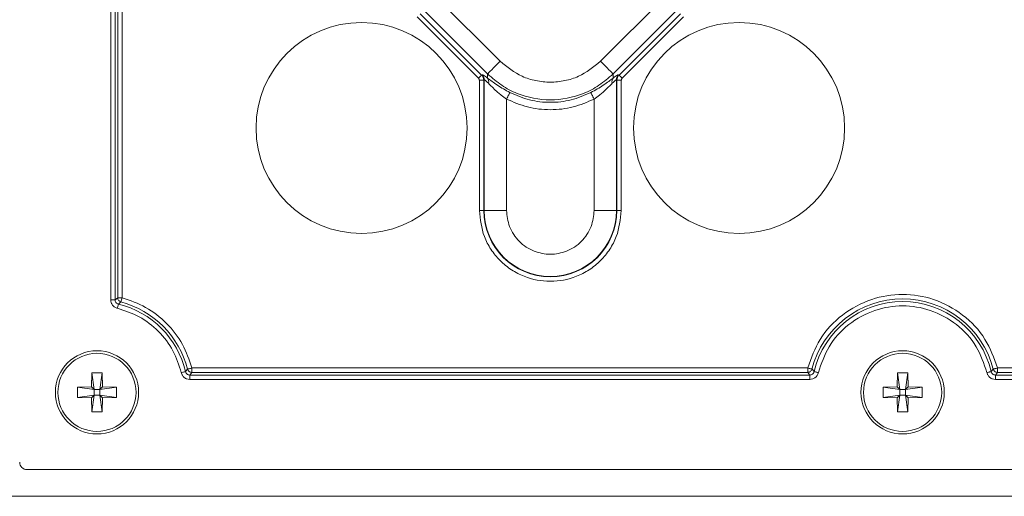
# Model space of a CAD drawing. Units: millimetres. Extents: x 0 to 841, y 0 to 594.
# Drawn here: x 436 to 444, y 162 to 166 of the extents above; entities that cross this region are included whole.
import ezdxf

# ---------------------------------------------------------------- set-up
doc = ezdxf.new("R2010")
doc.units = ezdxf.units.MM

msp = doc.modelspace()

# ---------------------------------------------------------------- linework, layer by layer
at = {"color": 3, "linetype": 'Continuous', "lineweight": 15}
for p, q in [((437.1752, 169.2971), (437.1752, 163.4728)), ((437.2106, 163.4728), (437.2106, 169.2971)), ((437.2319, 163.4893), (437.2319, 169.2806)), ((437.2673, 169.2806), (437.2673, 163.4893)), ((440.3195, 165.3994), (439.739, 165.9799)), ((441.7101, 165.9799), (441.1296, 165.3994)), ((439.6377, 165.8786), (440.2182, 165.2981)), ((441.2309, 165.2981), (441.8114, 165.8786)), ((440.1448, 165.2628), (439.6488, 165.7588)), ((439.6741, 165.7841), (440.1701, 165.2882)), ((441.279, 165.2882), (441.7749, 165.7841)), ((441.8003, 165.7588), (441.3043, 165.2628)), ((440.1738, 165.2907), (440.1701, 165.2882)), ((440.2182, 165.2981), (440.2182, 165.2641)), ((441.2309, 165.2641), (441.2309, 165.2981)), ((441.2753, 165.2907), (441.279, 165.2882)), ((440.1518, 164.1949), (440.1518, 165.2459)), ((440.1518, 165.2459), (440.1876, 165.2459)), ((440.1914, 165.2486), (440.1876, 165.2459)), ((440.1876, 165.2459), (440.1876, 164.1949)), ((440.1914, 165.2486), (440.1914, 164.1949)), ((441.2577, 164.1949), (441.2577, 165.2486)), ((441.2577, 165.2486), (441.2615, 165.2459)), ((441.2615, 164.1949), (441.2615, 165.2459)), ((441.2615, 165.2459), (441.2973, 165.2459)), ((441.2973, 165.2459), (441.2973, 164.1949)), ((440.3707, 164.1949), (440.3707, 165.0946)), ((441.0784, 165.0946), (441.0784, 164.1949)), ((440.1518, 164.1949), (440.1876, 164.1949)), ((440.1914, 164.1949), (440.1876, 164.1949)), ((440.3707, 164.1949), (440.1914, 164.1949)), ((441.2577, 164.1949), (441.0784, 164.1949)), ((441.2615, 164.1949), (441.2577, 164.1949)), ((441.2615, 164.1949), (441.2973, 164.1949)), ((437.1752, 163.4728), (437.2106, 163.4728)), ((437.2319, 163.4893), (437.2106, 163.4728)), ((437.2673, 163.4893), (437.2319, 163.4893)), ((437.2582, 163.455), (437.2377, 163.4383)), ((437.2673, 163.4893), (437.2582, 163.455)), ((437.0225, 162.8827), (437.0205, 162.769)), ((437.0423, 162.7471), (437.0225, 162.8827)), ((437.1066, 162.8827), (437.0867, 162.7471)), ((437.1086, 162.769), (437.1066, 162.8827)), ((437.7793, 162.8924), (437.7961, 162.9129)), ((437.8305, 162.8863), (437.8138, 162.865)), ((437.8305, 162.8863), (437.8305, 162.9217)), ((437.8305, 162.9217), (442.8026, 162.9217)), ((442.8026, 162.8863), (437.8305, 162.8863)), ((442.8026, 162.9217), (442.8026, 162.8863)), ((442.8193, 162.865), (442.8026, 162.8863)), ((442.837, 162.9129), (442.8538, 162.8924)), ((443.5265, 162.8827), (443.5245, 162.769)), ((443.5463, 162.7471), (443.5265, 162.8827)), ((443.6106, 162.8827), (443.5907, 162.7471)), ((443.6126, 162.769), (443.6106, 162.8827)), ((444.2833, 162.8924), (444.3001, 162.9129)), ((444.3345, 162.8863), (444.3178, 162.865)), ((444.3345, 162.8863), (444.3345, 162.9217)), ((444.3345, 162.9217), (449.3066, 162.9217)), ((449.3066, 162.8863), (444.3345, 162.8863)), ((437.8138, 162.865), (437.8138, 162.8296)), ((437.8138, 162.865), (442.8193, 162.865)), ((437.8138, 162.8296), (442.8193, 162.8296)), ((442.8193, 162.8296), (442.8193, 162.865)), ((444.3178, 162.865), (444.3178, 162.8296)), ((444.3178, 162.865), (449.3233, 162.865)), ((444.3178, 162.8296), (449.3233, 162.8296)), ((437.0205, 162.769), (436.9068, 162.767)), ((436.9068, 162.767), (437.0423, 162.7471)), ((436.9068, 162.6829), (436.9068, 162.767)), ((437.0423, 162.7471), (437.0205, 162.769)), ((437.0423, 162.7471), (437.0423, 162.7027)), ((437.0867, 162.7471), (437.0423, 162.7471)), ((437.1086, 162.769), (437.0867, 162.7471)), ((437.0867, 162.7471), (437.2223, 162.767)), ((437.0867, 162.7027), (437.0867, 162.7471)), ((437.2223, 162.767), (437.1086, 162.769)), ((437.2223, 162.767), (437.2223, 162.6829)), ((443.5245, 162.769), (443.4108, 162.767)), ((443.4108, 162.767), (443.5463, 162.7471)), ((443.4108, 162.6829), (443.4108, 162.767)), ((443.5463, 162.7471), (443.5245, 162.769)), ((443.5463, 162.7471), (443.5463, 162.7027)), ((443.5907, 162.7471), (443.5463, 162.7471)), ((443.6126, 162.769), (443.5907, 162.7471)), ((443.5907, 162.7471), (443.7263, 162.767)), ((443.5907, 162.7027), (443.5907, 162.7471)), ((443.7263, 162.767), (443.6126, 162.769)), ((443.7263, 162.767), (443.7263, 162.6829)), ((437.0423, 162.7027), (436.9068, 162.6829)), ((436.9068, 162.6829), (437.0205, 162.6809)), ((437.0423, 162.7027), (437.0205, 162.6809)), ((437.0205, 162.6809), (437.0225, 162.5672)), ((437.0225, 162.5672), (437.0423, 162.7027)), ((437.0423, 162.7027), (437.0867, 162.7027)), ((437.1086, 162.6809), (437.0867, 162.7027)), ((437.2223, 162.6829), (437.0867, 162.7027)), ((437.0867, 162.7027), (437.1066, 162.5672)), ((437.1086, 162.6809), (437.1066, 162.5672)), ((437.1086, 162.6809), (437.2223, 162.6829)), ((443.5463, 162.7027), (443.4108, 162.6829)), ((443.4108, 162.6829), (443.5245, 162.6809)), ((443.5463, 162.7027), (443.5245, 162.6809)), ((443.5245, 162.6809), (443.5265, 162.5672)), ((443.5265, 162.5672), (443.5463, 162.7027)), ((443.5463, 162.7027), (443.5907, 162.7027)), ((443.5907, 162.7027), (443.6106, 162.5672)), ((443.6126, 162.6809), (443.5907, 162.7027)), ((443.7263, 162.6829), (443.5907, 162.7027)), ((443.6126, 162.6809), (443.6106, 162.5672)), ((443.6126, 162.6809), (443.7263, 162.6829)), ((436.5005, 162.1009), (457.1406, 162.1009)), ((457.9925, 161.8849), (435.6485, 161.8849))]:
    msp.add_line(p, q, dxfattribs=at)
at = {"color": 3, "linetype": 'Continuous', "lineweight": 15, "flags": 128}
for points in [[(440.2182, 165.2981), (440.2219, 165.3017), (440.2288, 165.3086), (440.2387, 165.3186), (440.2514, 165.3312), (440.2663, 165.3462), (440.283, 165.3629), (440.3009, 165.3808), (440.3195, 165.3994)], [(441.1296, 165.3994), (441.1482, 165.3808), (441.1661, 165.3629), (441.1828, 165.3462), (441.1977, 165.3312), (441.2104, 165.3186), (441.2203, 165.3086), (441.2272, 165.3017), (441.2309, 165.2981)], [(440.1701, 165.2882), (440.1692, 165.2872), (440.1674, 165.2855), (440.165, 165.283), (440.1618, 165.2799), (440.1581, 165.2761), (440.1539, 165.272), (440.1494, 165.2675), (440.1448, 165.2628)], [(441.3043, 165.2628), (441.2997, 165.2675), (441.2952, 165.272), (441.291, 165.2761), (441.2873, 165.2799), (441.2841, 165.283), (441.2816, 165.2855), (441.2799, 165.2872), (441.279, 165.2882)], [(440.3707, 165.0946), (440.3756, 165.1041), (440.3804, 165.1134), (440.3848, 165.122), (440.3888, 165.1297), (440.3922, 165.1364), (440.3949, 165.1416), (440.3968, 165.1454), (440.3979, 165.1475)], [(441.0512, 165.1475), (441.0523, 165.1454), (441.0542, 165.1416), (441.0569, 165.1364), (441.0603, 165.1297), (441.0643, 165.122), (441.0687, 165.1134), (441.0735, 165.1041), (441.0784, 165.0946)], [(437.2377, 163.4383), (437.2373, 163.4367), (437.2367, 163.4342), (437.2359, 163.4307), (437.2348, 163.4263), (437.2336, 163.4214), (437.2323, 163.4158), (437.2308, 163.4099), (437.2294, 163.4039)], [(437.7448, 162.8843), (437.7508, 162.8857), (437.7567, 162.8871), (437.7623, 162.8884), (437.7673, 162.8896), (437.7716, 162.8906), (437.7751, 162.8914), (437.7777, 162.892), (437.7793, 162.8924)], [(437.8305, 162.9217), (437.8244, 162.9202), (437.8185, 162.9187), (437.813, 162.9173), (437.808, 162.916), (437.8037, 162.9149), (437.8003, 162.914), (437.7977, 162.9133), (437.7961, 162.9129)], [(442.837, 162.9129), (442.8354, 162.9133), (442.8328, 162.914), (442.8293, 162.9149), (442.825, 162.916), (442.8201, 162.9173), (442.8146, 162.9187), (442.8087, 162.9202), (442.8026, 162.9217)], [(442.8538, 162.8924), (442.8554, 162.892), (442.858, 162.8914), (442.8615, 162.8906), (442.8658, 162.8896), (442.8708, 162.8884), (442.8763, 162.8871), (442.8822, 162.8857), (442.8883, 162.8843)], [(444.2488, 162.8843), (444.2548, 162.8857), (444.2607, 162.8871), (444.2663, 162.8884), (444.2713, 162.8896), (444.2756, 162.8906), (444.2791, 162.8914), (444.2817, 162.892), (444.2833, 162.8924)], [(444.3345, 162.9217), (444.3284, 162.9202), (444.3225, 162.9187), (444.317, 162.9173), (444.312, 162.916), (444.3077, 162.9149), (444.3043, 162.914), (444.3017, 162.9133), (444.3001, 162.9129)]]:
    msp.add_lwpolyline(points, dxfattribs=at)
at = {"color": 3, "linetype": 'Continuous', "lineweight": 15}
for centre, radius in [((439.2005, 164.8609), 0.852), ((442.2485, 164.8609), 0.852), ((437.0645, 162.7249), 0.336), ((437.0645, 162.7249), 0.3155), ((443.5685, 162.7249), 0.336), ((443.5685, 162.7249), 0.3155)]:
    msp.add_circle(centre, radius, dxfattribs=at)
for centre, radius, start, end in [((440.1311, 165.2482), 0.0602, 0.32078, 44.91119), ((440.1805, 165.2367), 0.0466, 341.48617, 35.94812), ((441.2686, 165.2367), 0.0466, 144.05188, 198.51383), ((441.318, 165.2482), 0.0602, 135.08881, 179.67922), ((440.7245, 164.1949), 0.5369, 180, 0), ((440.7245, 164.1949), 0.5332, 180, 0), ((437.0645, 162.7249), 0.7341, 13.1858, 76.35494), ((437.0645, 162.7249), 0.7553, 14.40946, 75.14124), ((443.5685, 162.7249), 0.7553, 14.40946, 165.59054), ((443.5685, 162.7249), 0.7341, 13.1858, 166.8142)]:
    msp.add_arc(centre, radius, start, end, dxfattribs=at)
msp.add_ellipse((436.5006, 162.161), major_axis=(0.0425, 0.0425), ratio=0.997265, start_param=2.357564, end_param=3.925621, dxfattribs=at)
for points, knots in [([(440.3195, 165.3994), (440.376, 165.3537), (440.4627, 165.2834), (440.6076, 165.2395), (440.7245, 165.2268), (440.8415, 165.2395), (440.9864, 165.2834), (441.0731, 165.3537), (441.1296, 165.3994)], [0, 0, 0, 0, 0.239966, 0.368696, 0.499998, 0.631304, 0.760034, 1, 1, 1, 1]), ([(440.1518, 165.2459), (440.1515, 165.2491), (440.1509, 165.2555), (440.1468, 165.2604), (440.1448, 165.2628)], [0, 0, 0, 0, 0.500216, 1, 1, 1, 1]), ([(440.1876, 165.2459), (440.1868, 165.254), (440.1851, 165.2698), (440.175, 165.2821), (440.1701, 165.2882)], [0, 0, 0, 0, 0.507183, 1, 1, 1, 1]), ([(440.2182, 165.2641), (440.2068, 165.2728), (440.1846, 165.2898), (440.1773, 165.2904), (440.1738, 165.2907)], [0, 0, 0, 0, 0.512966, 1, 1, 1, 1]), ([(441.2309, 165.2981), (441.1942, 165.2657), (441.122, 165.2018), (440.9542, 165.1162), (440.7245, 165.0705), (440.4949, 165.1162), (440.3271, 165.2018), (440.2549, 165.2657), (440.2182, 165.2981)], [0, 0, 0, 0, 0.130527, 0.25752, 0.500002, 0.742477, 0.86947, 1, 1, 1, 1]), ([(440.2182, 165.2641), (440.2294, 165.2554), (440.2521, 165.2379), (440.296, 165.2068), (440.3449, 165.1759), (440.3803, 165.1569), (440.3979, 165.1475)], [0, 0, 0, 0, 0.250947, 0.50592, 0.754254, 1, 1, 1, 1]), ([(441.0512, 165.1475), (441.0689, 165.157), (441.1044, 165.176), (441.1533, 165.207), (441.1972, 165.238), (441.2197, 165.2554), (441.2309, 165.2641)], [0, 0, 0, 0, 0.246811, 0.496291, 0.750285, 1, 1, 1, 1]), ([(441.2753, 165.2907), (441.2718, 165.2904), (441.2645, 165.2898), (441.2423, 165.2728), (441.2309, 165.2641)], [0, 0, 0, 0, 0.487033, 1, 1, 1, 1]), ([(441.279, 165.2882), (441.2741, 165.2821), (441.264, 165.2698), (441.2623, 165.254), (441.2615, 165.2459)], [0, 0, 0, 0, 0.492817, 1, 1, 1, 1]), ([(441.3043, 165.2628), (441.3023, 165.2604), (441.2982, 165.2555), (441.2976, 165.2491), (441.2973, 165.2459)], [0, 0, 0, 0, 0.499784, 1, 1, 1, 1]), ([(440.1914, 165.2486), (440.1924, 165.2488), (440.1944, 165.2492), (440.2041, 165.2427), (440.2163, 165.2303), (440.2247, 165.2219)], [0, 0, 0, 0, 0.234282, 0.474943, 1, 1, 1, 1]), ([(440.3707, 165.0946), (440.3564, 165.1048), (440.3371, 165.1187), (440.3105, 165.1407), (440.2847, 165.1629), (440.2532, 165.1925), (440.2342, 165.2121), (440.2247, 165.2219)], [0, 0, 0, 0, 0.247603, 0.334866, 0.499606, 0.751402, 1, 1, 1, 1]), ([(441.2244, 165.2219), (441.215, 165.2122), (441.1961, 165.1926), (441.1647, 165.1632), (441.1389, 165.141), (441.1121, 165.1188), (441.0928, 165.1049), (441.0784, 165.0946)], [0, 0, 0, 0, 0.246861, 0.498158, 0.663648, 0.750724, 1, 1, 1, 1]), ([(441.2577, 165.2486), (441.2567, 165.2488), (441.2547, 165.2492), (441.245, 165.2427), (441.2328, 165.2303), (441.2244, 165.2219)], [0, 0, 0, 0, 0.234282, 0.474943, 1, 1, 1, 1]), ([(440.3979, 165.1475), (440.4503, 165.1249), (440.5544, 165.0799), (440.7245, 165.0623), (440.8946, 165.0799), (440.9988, 165.1249), (441.0512, 165.1475)], [0, 0, 0, 0, 0.2514526, 0.4999974, 0.748542, 1, 1, 1, 1]), ([(441.0784, 165.0946), (441.0228, 165.0705), (440.91, 165.0218), (440.7245, 165.0022), (440.5391, 165.0218), (440.4263, 165.0705), (440.3707, 165.0946)], [0, 0, 0, 0, 0.246651, 0.500002, 0.753349, 1, 1, 1, 1]), ([(441.2973, 164.1949), (441.2897, 164.1229), (441.2779, 164.0121), (441.2065, 163.8787), (441.1326, 163.787), (441.0408, 163.7126), (440.9074, 163.6434), (440.7245, 163.6083), (440.5416, 163.6434), (440.4083, 163.7126), (440.3165, 163.787), (440.2426, 163.8787), (440.1712, 164.0121), (440.1594, 164.1229), (440.1518, 164.1949)], [0, 0, 0, 0, 0.119729, 0.18418, 0.249999, 0.31582, 0.380271, 0.500001, 0.619729, 0.68418, 0.750001, 0.81582, 0.880271, 1, 1, 1, 1]), ([(441.0784, 164.1949), (441.0737, 164.1504), (441.0663, 164.0817), (441.0223, 163.9992), (440.9765, 163.943), (440.9202, 163.897), (440.8377, 163.8543), (440.7245, 163.8325), (440.6113, 163.8543), (440.5289, 163.897), (440.4726, 163.943), (440.4268, 163.9993), (440.3828, 164.0818), (440.3754, 164.1504), (440.3707, 164.1949)], [0, 0, 0, 0, 0.119722, 0.18489, 0.249999, 0.315168, 0.38028, 0.500002, 0.61972, 0.68489, 0.750001, 0.815168, 0.880278, 1, 1, 1, 1]), ([(442.8026, 162.9217), (442.8313, 163.0016), (442.8903, 163.1659), (443.0756, 163.3617), (443.31, 163.4877), (443.5685, 163.5293), (443.8271, 163.4877), (444.0615, 163.3617), (444.2467, 163.1659), (444.3058, 163.0016), (444.3345, 162.9217)], [0, 0, 0, 0, 0.121538, 0.25, 0.378462, 0.499999, 0.621538, 0.75, 0.878462, 1, 1, 1, 1]), ([(437.2294, 163.4039), (437.2218, 163.4064), (437.2068, 163.4115), (437.1894, 163.4282), (437.1774, 163.4491), (437.1759, 163.4649), (437.1752, 163.4728)], [0, 0, 0, 0, 0.250044, 0.50025, 0.750092, 1, 1, 1, 1]), ([(437.2106, 163.4728), (437.2109, 163.4687), (437.2115, 163.4608), (437.2175, 163.4503), (437.2263, 163.442), (437.2339, 163.4396), (437.2377, 163.4383)], [0, 0, 0, 0, 0.254166, 0.499828, 0.745577, 1, 1, 1, 1]), ([(437.2582, 163.455), (437.254, 163.4568), (437.2469, 163.4597), (437.2386, 163.4682), (437.2332, 163.4779), (437.2323, 163.4856), (437.2319, 163.4893)], [0, 0, 0, 0, 0.293823, 0.4999432, 0.7565516, 1, 1, 1, 1]), ([(437.2673, 163.4893), (437.3324, 163.4667), (437.4648, 163.4207), (437.6319, 163.2879), (437.7634, 163.1197), (437.8084, 162.9869), (437.8305, 162.9217)], [0, 0, 0, 0, 0.245558, 0.500001, 0.754441, 1, 1, 1, 1]), ([(437.2294, 163.4039), (437.2894, 163.3842), (437.4118, 163.3441), (437.5663, 163.2227), (437.6865, 163.0673), (437.7256, 162.9445), (437.7448, 162.8843)], [0, 0, 0, 0, 0.245191, 0.499998, 0.754809, 1, 1, 1, 1]), ([(442.8883, 162.8843), (442.9126, 162.9565), (442.9627, 163.105), (443.1268, 163.2832), (443.3365, 163.398), (443.5685, 163.436), (443.8006, 163.398), (444.0103, 163.2832), (444.1744, 163.105), (444.2245, 162.9565), (444.2488, 162.8843)], [0, 0, 0, 0, 0.121422, 0.25, 0.378578, 0.499999, 0.621422, 0.75, 0.878578, 1, 1, 1, 1]), ([(437.8138, 162.8296), (437.8059, 162.8303), (437.7899, 162.8317), (437.769, 162.8439), (437.7524, 162.8616), (437.7473, 162.8768), (437.7448, 162.8843)], [0, 0, 0, 0, 0.250019, 0.500224, 0.750075, 1, 1, 1, 1]), ([(437.7793, 162.8924), (437.7805, 162.8885), (437.7829, 162.8809), (437.7912, 162.872), (437.8018, 162.866), (437.8097, 162.8653), (437.8138, 162.865)], [0, 0, 0, 0, 0.254298, 0.499883, 0.745581, 1, 1, 1, 1]), ([(437.8305, 162.8863), (437.8258, 162.8869), (437.8181, 162.8879), (437.8079, 162.8942), (437.8002, 162.9021), (437.7975, 162.9094), (437.7961, 162.9129)], [0, 0, 0, 0, 0.300726, 0.499871, 0.756593, 1, 1, 1, 1]), ([(442.837, 162.9129), (442.8356, 162.9094), (442.8329, 162.9021), (442.8251, 162.8942), (442.815, 162.8879), (442.8073, 162.8869), (442.8026, 162.8863)], [0, 0, 0, 0, 0.243391, 0.500149, 0.699139, 1, 1, 1, 1]), ([(442.8193, 162.865), (442.8234, 162.8653), (442.8313, 162.866), (442.8419, 162.872), (442.8502, 162.8809), (442.8526, 162.8885), (442.8538, 162.8924)], [0, 0, 0, 0, 0.2542701, 0.4998717, 0.7455467, 1, 1, 1, 1]), ([(442.8883, 162.8843), (442.8858, 162.8767), (442.8808, 162.8616), (442.8641, 162.8439), (442.8431, 162.8319), (442.8272, 162.8303), (442.8193, 162.8296)], [0, 0, 0, 0, 0.250025, 0.500219, 0.750092, 1, 1, 1, 1]), ([(443.5265, 162.8827), (443.5405, 162.8831), (443.5685, 162.8841), (443.5966, 162.8831), (443.6106, 162.8827)], [0, 0, 0, 0, 0.499979, 1, 1, 1, 1]), ([(444.3178, 162.8296), (444.3098, 162.8303), (444.2939, 162.8317), (444.273, 162.8439), (444.2564, 162.8616), (444.2513, 162.8768), (444.2488, 162.8843)], [0, 0, 0, 0, 0.250019, 0.500224, 0.750075, 1, 1, 1, 1]), ([(444.2833, 162.8924), (444.2845, 162.8885), (444.2869, 162.8809), (444.2952, 162.872), (444.3058, 162.866), (444.3137, 162.8653), (444.3178, 162.865)], [0, 0, 0, 0, 0.254302, 0.499941, 0.745577, 1, 1, 1, 1]), ([(444.3345, 162.8863), (444.3298, 162.8869), (444.3221, 162.8879), (444.3119, 162.8942), (444.3042, 162.9021), (444.3015, 162.9094), (444.3001, 162.9129)], [0, 0, 0, 0, 0.300782, 0.499849, 0.756608, 1, 1, 1, 1]), ([(443.6106, 162.5672), (443.5966, 162.5668), (443.5685, 162.5658), (443.5405, 162.5668), (443.5265, 162.5672)], [0, 0, 0, 0, 0.500021, 1, 1, 1, 1])]:
    msp.add_open_spline(points, degree=3, knots=knots, dxfattribs=at)
for points in [[(437.0225, 162.8827), (437.0365, 162.8831), (437.0645, 162.8841), (437.0926, 162.8831), (437.1066, 162.8827)], [(437.1066, 162.5672), (437.0926, 162.5668), (437.0645, 162.5658), (437.0365, 162.5668), (437.0225, 162.5672)]]:
    msp.add_open_spline(points, degree=3, dxfattribs=at)

doc.saveas('drawing.dxf')
